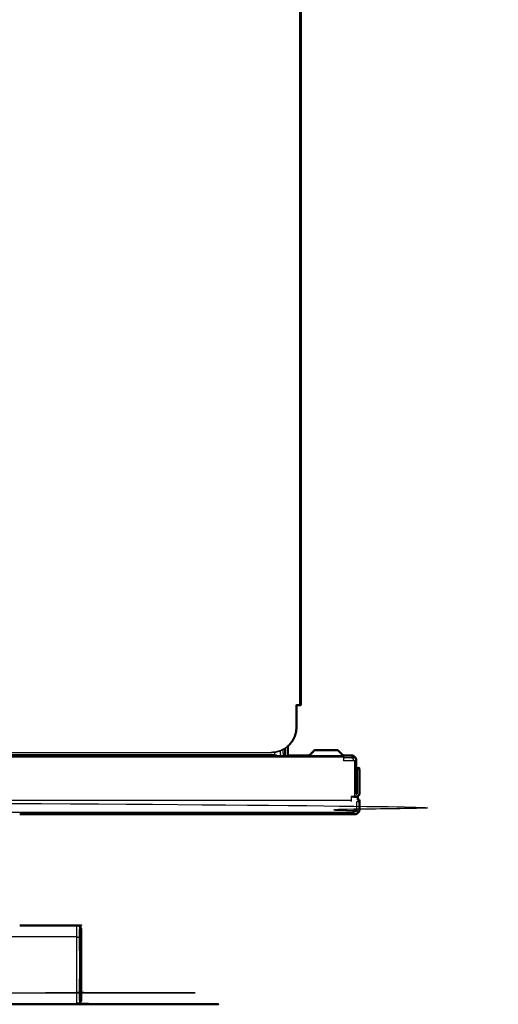
# Model space of a CAD drawing. Units: millimetres. Extents: x -4 to 141, y -1 to 127.
# Drawn here: x 49 to 64, y 65 to 96 of the extents above; entities that cross this region are included whole.
import ezdxf

# ---------------------------------------------------------------- set-up
doc = ezdxf.new("R2010")
doc.units = ezdxf.units.MM
doc.header["$MEASUREMENT"] = 0
doc.layers.add('PROIEZIONI 2D$Visible$Curves', color=7, linetype='Continuous', true_color=0x000000)
doc.layers.add('PROIEZIONI 2D$Visible$SceneSilhouetteCurves', color=7, linetype='Continuous', lineweight=50, true_color=0x000000)

msp = doc.modelspace()

# ---------------------------------------------------------------- linework, layer by layer
at = {"layer": 'PROIEZIONI 2D$Visible$Curves', "color": 18, "true_color": 0x000000}
for points, knots in [([(57.173, 120.835), (57.342, 120.835), (57.51, 120.835), (57.523, 120.835), (57.535, 120.835), (57.548, 120.835), (57.562, 120.835), (57.574, 120.835), (57.587, 120.835), (57.598, 120.835), (57.609, 120.835), (57.618, 120.835), (57.627, 120.835), (57.634, 120.835), (57.64, 120.835), (57.644, 120.835), (57.648, 120.835), (57.649, 120.835), (57.65, 120.835), (57.65, 97.705), (57.65, 74.575)], [404.158536, 404.158536, 404.158536, 405, 405, 406, 406, 407, 407, 408, 408, 409, 409, 410, 410, 411, 411, 412, 412, 413, 413, 414, 414, 414]), ([(57.65, 74.575), (57.649, 74.575), (57.648, 74.575), (57.644, 74.575), (57.64, 74.575), (57.634, 74.575), (57.627, 74.575), (57.618, 74.575), (57.609, 74.575), (57.598, 74.575), (57.587, 74.575), (57.574, 74.575), (57.562, 74.575), (57.548, 74.575), (57.535, 74.575), (57.523, 74.575), (57.51, 74.575), (57.51, 74.325), (57.51, 74.075), (57.51, 74.074), (57.51, 74.073), (57.51, 73.974), (57.51, 73.875), (57.503, 73.802), (57.497, 73.729), (57.475, 73.655), (57.454, 73.58), (57.417, 73.508), (57.38, 73.437), (57.328, 73.373), (57.276, 73.309), (57.258, 73.294), (57.24, 73.28)], [39, 39, 39, 40, 40, 41, 41, 42, 42, 43, 43, 44, 44, 45, 45, 46, 46, 47, 47, 48, 48, 49, 49, 50, 50, 51, 51, 52, 52, 53, 53, 54, 54, 54.278457, 54.278457, 54.278457]), ([(58.087, 73.152), (58.014, 73.079), (57.94, 73.005), (57.934, 73), (57.927, 72.995), (57.92, 72.991), (57.913, 72.988), (57.906, 72.985), (57.898, 72.983)], [0, 0, 0, 1, 1, 2, 2, 3, 3, 4, 4, 4]), ([(58.087, 73.152), (58.09, 73.152), (58.093, 73.152), (58.103, 73.152), (58.112, 73.152), (58.129, 73.152), (58.146, 73.152), (58.17, 73.152), (58.193, 73.152), (58.222, 73.152), (58.251, 73.152), (58.284, 73.152), (58.316, 73.152), (58.35, 73.152), (58.384, 73.152), (58.417, 73.152), (58.45, 73.152), (58.483, 73.152), (58.516, 73.152), (58.55, 73.152), (58.584, 73.152), (58.616, 73.152), (58.649, 73.152), (58.678, 73.152), (58.707, 73.152), (58.73, 73.152), (58.754, 73.152), (58.771, 73.152), (58.788, 73.152), (58.797, 73.152), (58.807, 73.152), (58.81, 73.152), (58.813, 73.152)], [0, 0, 0, 1, 1, 2, 2, 3, 3, 4, 4, 5, 5, 6, 6, 7, 7, 8, 8, 9, 9, 10, 10, 11, 11, 12, 12, 13, 13, 14, 14, 15, 15, 16, 16, 16]), ([(58.813, 73.152), (58.886, 73.079), (58.96, 73.005), (58.966, 73), (58.972, 72.995), (58.98, 72.991), (58.987, 72.988), (58.994, 72.985), (59.002, 72.983)], [0, 0, 0, 1, 1, 2, 2, 3, 3, 4, 4, 4]), ([(59.002, 72.982), (59.121, 72.982), (59.24, 72.982), (59.256, 72.98), (59.271, 72.979), (59.286, 72.974), (59.301, 72.97)], [768.885619, 768.885619, 768.885619, 769, 769, 770, 770, 771, 771, 771]), ([(59.301, 72.97), (59.315, 72.962), (59.329, 72.955), (59.341, 72.945), (59.353, 72.935), (59.364, 72.922), (59.374, 72.91), (59.381, 72.895), (59.389, 72.881), (59.393, 72.866), (59.397, 72.851), (59.399, 72.837), (59.4, 72.822), (59.4, 72.297), (59.4, 71.772)], [869, 869, 869, 870, 870, 871, 871, 872, 872, 873, 873, 874, 874, 875, 875, 876, 876, 876]), ([(59.42, 71.772), (59.42, 72.177), (59.42, 72.582), (59.46, 72.582), (59.5, 72.582), (59.5, 72.177), (59.5, 71.772), (59.499, 71.764), (59.498, 71.756), (59.496, 71.747), (59.494, 71.739), (59.489, 71.731), (59.485, 71.723), (59.479, 71.716), (59.474, 71.708), (59.466, 71.703), (59.459, 71.697), (59.451, 71.693), (59.443, 71.688), (59.435, 71.686), (59.426, 71.684), (59.418, 71.683), (59.41, 71.682), (59.405, 71.682), (59.4, 71.683)], [806, 806, 806, 807, 807, 808, 808, 809, 809, 810, 810, 811, 811, 812, 812, 813, 813, 814, 814, 815, 815, 816, 816, 817, 817, 817.609756, 817.609756, 817.609756]), ([(59.4, 71.772), (59.4, 71.771), (59.4, 71.77), (59.4, 71.769), (59.401, 71.768), (59.401, 71.767), (59.402, 71.767), (59.402, 71.766), (59.403, 71.765), (59.404, 71.764), (59.404, 71.764), (59.405, 71.763), (59.406, 71.763), (59.407, 71.762), (59.408, 71.762), (59.409, 71.762), (59.41, 71.762), (59.411, 71.762), (59.412, 71.762), (59.413, 71.762), (59.414, 71.763), (59.415, 71.763), (59.416, 71.764), (59.416, 71.764), (59.417, 71.765), (59.418, 71.766), (59.418, 71.767), (59.419, 71.767), (59.419, 71.768), (59.42, 71.769), (59.42, 71.77), (59.42, 71.771), (59.42, 71.772)], [828, 828, 828, 829, 829, 830, 830, 831, 831, 832, 832, 833, 833, 834, 834, 835, 835, 836, 836, 837, 837, 838, 838, 839, 839, 840, 840, 841, 841, 842, 842, 843, 843, 844, 844, 844]), ([(59.4, 71.682), (59.399, 71.682), (59.397, 71.682), (59.393, 71.682), (59.389, 71.682), (59.381, 71.682), (59.374, 71.682), (59.364, 71.682), (59.353, 71.682), (59.34, 71.682), (59.328, 71.682), (59.324, 71.682), (59.32, 71.682)], [1, 1, 1, 2, 2, 3, 3, 4, 4, 5, 5, 6, 6, 6.257916, 6.257916, 6.257916]), ([(59.32, 71.122), (59.32, 71.122), (59.32, 71.122), (54.035, 71.122), (48.75, 71.122)], [194.9878258, 194.9878258, 194.9878258, 195, 195, 195.1787234, 195.1787234, 195.1787234]), ([(51.7, 71.122), (51.7, 71.122), (51.7, 71.122), (51.691, 71.123), (51.682, 71.124)], [200.9999958, 200.9999958, 200.9999958, 201, 201, 201.9786658, 201.9786658, 201.9786658]), ([(59.5, 71.302), (59.5, 71.282), (59.5, 71.262), (59.499, 71.249), (59.498, 71.237), (59.494, 71.224), (59.49, 71.211), (59.484, 71.198), (59.477, 71.185), (59.468, 71.174), (59.459, 71.163), (59.448, 71.154), (59.437, 71.145), (59.424, 71.138), (59.411, 71.132), (59.398, 71.128), (59.386, 71.124), (59.373, 71.123), (59.36, 71.122), (59.34, 71.122), (59.32, 71.122)], [46.871187, 46.871187, 46.871187, 47, 47, 48, 48, 49, 49, 50, 50, 51, 51, 52, 52, 53, 53, 54, 54, 55, 55, 55.005222, 55.005222, 55.005222]), ([(59.36, 71.272), (59.36, 71.267), (59.36, 71.262), (59.36, 71.249), (59.36, 71.237), (59.36, 71.224), (59.36, 71.211)], [66.967721, 66.967721, 66.967721, 67, 67, 68, 68, 68.993747, 68.993747, 68.993747]), ([(59.36, 71.211), (59.368, 71.215), (59.375, 71.218), (59.383, 71.225), (59.391, 71.231), (59.397, 71.239), (59.404, 71.247), (59.408, 71.256), (59.413, 71.265), (59.414, 71.269), (59.415, 71.272)], [250.199903, 250.199903, 250.199903, 251, 251, 252, 252, 253, 253, 254, 254, 254.365591, 254.365591, 254.365591]), ([(48.75, 67.601), (49.65, 67.601), (50.55, 67.601), (50.557, 67.601), (50.563, 67.6), (50.57, 67.599), (50.577, 67.599), (50.584, 67.597), (50.591, 67.595), (50.598, 67.593), (50.605, 67.591), (50.612, 67.587), (50.619, 67.584), (50.626, 67.58), (50.632, 67.577), (50.638, 67.572), (50.645, 67.568), (50.65, 67.562), (50.656, 67.557), (50.661, 67.551), (50.666, 67.546), (50.671, 67.539), (50.675, 67.533), (50.679, 67.527), (50.683, 67.52), (50.686, 67.513), (50.69, 67.506)], [-0.043269, -0.043269, -0.043269, 0, 0, 1, 1, 2, 2, 3, 3, 4, 4, 5, 5, 6, 6, 7, 7, 8, 8, 9, 9, 10, 10, 11, 11, 12, 12, 12]), ([(50.698, 67.474), (50.698, 67.474), (50.698, 67.474), (50.696, 67.481), (50.694, 67.488), (50.692, 67.495), (50.69, 67.502), (50.69, 67.504), (50.69, 67.506), (50.692, 67.499), (50.694, 67.492), (50.696, 67.485), (50.698, 67.478), (50.698, 67.471), (50.699, 67.465), (50.7, 67.449), (50.7, 67.433)], [0.999909, 0.999909, 0.999909, 1, 1, 2, 2, 3, 3, 4, 4, 5, 5, 6, 6, 7, 7, 8, 8, 8]), ([(50.7, 67.374), (50.7, 67.374), (50.7, 67.374), (50.7, 67.323), (50.7, 67.272), (50.7, 67.2), (50.7, 67.129), (50.7, 67.041), (50.7, 66.953), (50.7, 66.854), (50.7, 66.756), (50.7, 66.654), (50.7, 66.551), (50.7, 66.451), (50.7, 66.351), (50.7, 66.251), (50.7, 66.151), (50.7, 66.048), (50.7, 65.946), (50.7, 65.848), (50.7, 65.749), (50.7, 65.661), (50.7, 65.573), (50.7, 65.502), (50.7, 65.43), (50.7, 65.379), (50.7, 65.328), (50.7, 65.322), (50.699, 65.316), (50.699, 65.286), (50.699, 65.256), (50.698, 65.249), (50.698, 65.243), (50.698, 65.233), (50.698, 65.224)], [9.999224, 9.999224, 9.999224, 10, 10, 11, 11, 12, 12, 13, 13, 14, 14, 15, 15, 16, 16, 17, 17, 18, 18, 19, 19, 20, 20, 21, 21, 22, 22, 23, 23, 24, 24, 25, 25, 26, 26, 26]), ([(8.802, 65.224), (8.804, 65.217), (8.806, 65.21), (8.808, 65.203), (8.811, 65.196), (8.814, 65.189), (8.817, 65.182), (8.821, 65.175), (8.824, 65.169), (8.829, 65.163), (8.834, 65.156), (8.839, 65.151), (8.844, 65.145), (8.85, 65.14), (8.856, 65.135), (8.862, 65.13), (8.868, 65.126), (8.881, 65.119), (8.895, 65.112), (8.902, 65.109), (8.909, 65.107), (8.916, 65.105), (8.923, 65.104), (8.93, 65.103), (8.936, 65.102), (8.943, 65.101), (8.95, 65.101), (29.75, 65.101), (50.55, 65.101), (50.557, 65.101), (50.564, 65.102), (50.57, 65.103), (50.577, 65.104), (50.584, 65.105), (50.591, 65.107), (50.598, 65.109), (50.605, 65.112), (50.612, 65.115), (50.619, 65.118), (50.626, 65.122), (50.632, 65.125), (50.638, 65.13), (50.645, 65.135), (50.65, 65.14), (50.656, 65.145), (50.661, 65.151), (50.666, 65.157), (50.671, 65.163), (50.675, 65.169), (50.679, 65.176), (50.683, 65.182), (50.686, 65.189), (50.69, 65.196), (50.692, 65.203), (50.694, 65.21), (50.696, 65.217), (50.698, 65.224)], [-14, -14, -14, -13, -13, -12, -12, -11, -11, -10, -10, -9, -9, -8, -8, -7, -7, -6, -6, -5, -5, -4, -4, -3, -3, -2, -2, -1, -1, 0, 0, 1, 1, 2, 2, 3, 3, 4, 4, 5, 5, 6, 6, 7, 7, 8, 8, 9, 9, 10, 10, 11, 11, 12, 12, 13, 13, 14, 14, 14])]:
    msp.add_open_spline(points, degree=2, knots=knots, dxfattribs=at)
at = {"layer": 'PROIEZIONI 2D$Visible$Curves', "color": 18, "lineweight": -3, "true_color": 0x000000}
for points in [[(57.609, 120.835), (57.609, 97.705), (57.609, 74.575)], [(2.261, 72.982), (29.75, 72.982), (57.24, 72.982)], [(2.79, 73.075), (29.75, 73.075), (56.71, 73.075)], [(56.814, 73.005), (50.832, 73.005), (44.85, 73.005)], [(56.877, 72.984), (56.877, 72.983), (56.877, 72.982)], [(56.878, 72.982), (56.878, 72.982), (56.878, 72.983)], [(57.137, 72.986), (57.137, 73.093), (57.137, 73.199)], [(57.16, 72.982), (57.16, 73.099), (57.16, 73.216)], [(57.893, 72.982), (58.401, 72.982), (58.908, 72.982)], [(58.908, 72.982), (58.955, 72.982), (59.002, 72.982)], [(58.992, 72.983), (58.996, 72.983), (59, 72.983)], [(0.509, 72.935), (29.75, 72.935), (58.991, 72.935)], [(59, 72.903), (58.996, 72.903), (58.991, 72.903)], [(59, 72.902), (58.996, 72.902), (58.992, 72.902)], [(59.353, 71.682), (59.353, 72.252), (59.353, 72.822)], [(0.26, 71.569), (29.75, 71.569), (59.24, 71.569)], [(59.24, 71.672), (59.28, 71.672), (59.32, 71.672)], [(59.45, 71.572), (59.45, 71.547), (59.45, 71.522)], [(59.32, 71.175), (29.75, 71.175), (0.18, 71.175)], [(59.36, 71.272), (59.34, 71.272), (59.32, 71.272)], [(50.55, 67.235), (29.75, 67.235), (8.95, 67.235)]]:
    msp.add_open_spline(points, degree=2, dxfattribs=at)
for points, knots in [([(56.71, 73.076), (56.783, 73.083), (56.856, 73.089), (56.93, 73.111), (57.005, 73.132), (57.076, 73.169), (57.148, 73.206), (57.194, 73.244), (57.24, 73.282)], [59, 59, 59, 60, 60, 61, 61, 62, 62, 62.722674, 62.722674, 62.722674]), ([(57.24, 73.28), (57.194, 73.243), (57.148, 73.205), (57.076, 73.168), (57.005, 73.131), (56.93, 73.109), (56.856, 73.088), (56.783, 73.081), (56.71, 73.075)], [54.278457, 54.278457, 54.278457, 55, 55, 56, 56, 57, 57, 58, 58, 58]), ([(56.814, 73.086), (56.814, 73.074), (56.814, 73.062), (56.814, 73.055), (56.814, 73.047), (56.814, 73.04), (56.814, 73.033), (56.814, 73.025), (56.814, 73.018), (56.814, 73.012), (56.814, 73.006)], [124.99357, 124.99357, 124.99357, 125, 125, 126, 126, 127, 127, 128, 128, 128.986246, 128.986246, 128.986246]), ([(56.898, 72.982), (56.887, 72.983), (56.877, 72.984), (56.867, 72.986), (56.856, 72.988), (56.846, 72.992), (56.835, 72.996), (56.825, 73), (56.814, 73.005)], [-1, -1, -1, 0, 0, 1, 1, 2, 2, 3, 3, 3]), ([(57.022, 72.982), (57.017, 72.993), (57.011, 73.003), (57.007, 73.018), (57.003, 73.033), (57.001, 73.047), (57, 73.062), (57, 73.096), (57, 73.131)], [64.273563, 64.273563, 64.273563, 65, 65, 66, 66, 67, 67, 67.018776, 67.018776, 67.018776]), ([(57.08, 73.171), (57.08, 73.117), (57.08, 73.062), (57.081, 73.055), (57.081, 73.047), (57.083, 73.04), (57.086, 73.033), (57.089, 73.025), (57.093, 73.018), (57.098, 73.012), (57.103, 73.005), (57.109, 73), (57.116, 72.996), (57.123, 72.992), (57.129, 72.988), (57.137, 72.986), (57.144, 72.984), (57.152, 72.983), (57.16, 72.982), (57.16, 72.982), (57.16, 72.982)], [683.970195, 683.970195, 683.970195, 684, 684, 685, 685, 686, 686, 687, 687, 688, 688, 689, 689, 690, 690, 691, 691, 692, 692, 692.000597, 692.000597, 692.000597]), ([(57.094, 72.982), (57.098, 72.994), (57.103, 73.005), (57.092, 72.994), (57.08, 72.982)], [5.6941709, 5.6941709, 5.6941709, 6, 6, 6.4135509, 6.4135509, 6.4135509]), ([(57.127, 72.982), (57.128, 72.985), (57.129, 72.988), (57.126, 72.985), (57.123, 72.982)], [3.9162162, 3.9162162, 3.9162162, 4, 4, 4.1014502, 4.1014502, 4.1014502]), ([(57.145, 72.982), (57.145, 72.983), (57.144, 72.984), (57.144, 72.983), (57.144, 72.982)], [1.94285714, 1.94285714, 1.94285714, 2, 2, 2.01856078, 2.01856078, 2.01856078]), ([(57.94, 73.005), (57.945, 73.005), (57.949, 73.005), (58.021, 73.079), (58.093, 73.152)], [2, 2, 2, 3, 3, 4, 4, 4]), ([(58.96, 73.005), (58.955, 73.005), (58.951, 73.005), (58.879, 73.079), (58.807, 73.152)], [2, 2, 2, 3, 3, 4, 4, 4]), ([(58.908, 72.982), (58.918, 72.98), (58.929, 72.979), (58.939, 72.974), (58.95, 72.97), (58.96, 72.962), (58.971, 72.955), (58.981, 72.945), (58.991, 72.935)], [0, 0, 0, 1, 1, 2, 2, 3, 3, 4, 4, 4]), ([(59.24, 72.902), (59.24, 72.915), (59.24, 72.928), (59.248, 72.914), (59.256, 72.9), (59.278, 72.935), (59.301, 72.97), (59.286, 72.933), (59.271, 72.896), (59.3, 72.925), (59.329, 72.955), (59.313, 72.917), (59.297, 72.879), (59.325, 72.907), (59.353, 72.935)], [0, 0, 0, 1, 1, 2, 2, 3, 3, 4, 4, 5, 5, 6, 6, 7, 7, 7]), ([(58.991, 72.902), (58.991, 72.891), (58.991, 72.881), (58.991, 72.866), (58.991, 72.851), (58.991, 72.837), (58.991, 72.822), (59.116, 72.822), (59.24, 72.822), (59.255, 72.822), (59.269, 72.822), (59.284, 72.822), (59.299, 72.822), (59.313, 72.822), (59.328, 72.822), (59.34, 72.822), (59.353, 72.822), (59.364, 72.822), (59.374, 72.822), (59.381, 72.822), (59.389, 72.822), (59.393, 72.822), (59.397, 72.822), (59.399, 72.822), (59.4, 72.822)], [-2.737762, -2.737762, -2.737762, -2, -2, -1, -1, 0, 0, 1, 1, 2, 2, 3, 3, 4, 4, 5, 5, 6, 6, 7, 7, 8, 8, 9, 9, 9]), ([(58.991, 72.935), (58.991, 72.922), (58.991, 72.91), (58.991, 72.907), (58.991, 72.903)], [24, 24, 24, 25, 25, 25.211404, 25.211404, 25.211404]), ([(59.32, 72.822), (59.319, 72.829), (59.319, 72.837), (59.317, 72.844), (59.314, 72.851), (59.311, 72.859), (59.307, 72.866), (59.302, 72.872), (59.297, 72.879), (59.291, 72.884), (59.284, 72.889), (59.278, 72.892), (59.271, 72.896), (59.263, 72.898), (59.256, 72.9), (59.248, 72.901), (59.24, 72.902), (59.12, 72.902), (59, 72.902)], [878, 878, 878, 879, 879, 880, 880, 881, 881, 882, 882, 883, 883, 884, 884, 885, 885, 886, 886, 886.115464, 886.115464, 886.115464]), ([(0.18, 71.122), (0.18, 71.124), (0.18, 71.125), (0.18, 71.13), (0.18, 71.135), (0.18, 71.143), (0.18, 71.151), (0.18, 71.163), (0.18, 71.175), (0.18, 71.189), (0.18, 71.204), (0.18, 71.22), (0.18, 71.236), (0.18, 71.252), (0.18, 71.269), (0.18, 71.286), (0.18, 71.302), (0.18, 71.412), (0.18, 71.522), (29.75, 71.522), (59.32, 71.522), (59.32, 71.412), (59.32, 71.302), (59.32, 71.286), (59.32, 71.269), (59.32, 71.252), (59.32, 71.236), (59.32, 71.22), (59.32, 71.204), (59.32, 71.189), (59.32, 71.175), (59.32, 71.163), (59.32, 71.151), (59.32, 71.143), (59.32, 71.135), (59.32, 71.13), (59.32, 71.125), (59.32, 71.124), (59.32, 71.122)], [21, 21, 21, 22, 22, 23, 23, 24, 24, 25, 25, 26, 26, 27, 27, 28, 28, 29, 29, 30, 30, 31, 31, 32, 32, 33, 33, 34, 34, 35, 35, 36, 36, 37, 37, 38, 38, 39, 39, 40, 40, 40]), ([(59.32, 71.682), (59.31, 71.682), (59.299, 71.682), (59.284, 71.682), (59.269, 71.682), (59.255, 71.682), (59.24, 71.682), (59.24, 71.667), (59.24, 71.653), (59.24, 71.638), (59.24, 71.623), (59.24, 71.609), (59.24, 71.594), (59.24, 71.582), (59.24, 71.569), (59.24, 71.559), (59.24, 71.548), (59.24, 71.541), (59.24, 71.533), (59.24, 71.529), (59.24, 71.525), (59.24, 71.523), (59.24, 71.522)], [6.257916, 6.257916, 6.257916, 7, 7, 8, 8, 9, 9, 10, 10, 11, 11, 12, 12, 13, 13, 14, 14, 15, 15, 16, 16, 17, 17, 17]), ([(59.415, 71.272), (59.417, 71.278), (59.418, 71.284), (59.419, 71.293), (59.42, 71.302), (59.42, 71.412), (59.42, 71.522), (59.46, 71.522), (59.5, 71.522)], [254.365591, 254.365591, 254.365591, 255, 255, 256, 256, 257, 257, 258, 258, 258]), ([(59.32, 71.202), (59.329, 71.203), (59.338, 71.204), (59.347, 71.206), (59.357, 71.209), (59.359, 71.21), (59.36, 71.211)], [248, 248, 248, 249, 249, 250, 250, 250.199903, 250.199903, 250.199903]), ([(59.419, 71.151), (59.402, 71.143), (59.386, 71.135), (59.37, 71.13), (59.353, 71.125), (59.337, 71.124), (59.32, 71.122)], [192, 192, 192, 193, 193, 194, 194, 194.987826, 194.987826, 194.987826]), ([(59.5, 71.302), (59.498, 71.286), (59.497, 71.269), (59.492, 71.252), (59.487, 71.236), (59.479, 71.22), (59.471, 71.204), (59.459, 71.189), (59.447, 71.175), (59.433, 71.163), (59.419, 71.151)], [259, 259, 259, 260, 260, 261, 261, 262, 262, 263, 263, 264, 264, 264]), ([(50.55, 67.601), (50.55, 67.591), (50.55, 67.58), (50.55, 67.547), (50.55, 67.513), (50.55, 67.455), (50.55, 67.397), (50.55, 67.316), (50.55, 67.235), (50.557, 67.235), (50.564, 67.235), (50.57, 67.234), (50.577, 67.233), (50.584, 67.232), (50.591, 67.231), (50.598, 67.229), (50.605, 67.227), (50.612, 67.225), (50.619, 67.223), (50.626, 67.22), (50.632, 67.218), (50.638, 67.214), (50.645, 67.211)], [8, 8, 8, 9, 9, 10, 10, 11, 11, 12, 12, 13, 13, 14, 14, 15, 15, 16, 16, 17, 17, 18, 18, 19, 19, 19]), ([(50.656, 65.145), (50.656, 65.155), (50.656, 65.165), (50.656, 65.197), (50.656, 65.23), (50.65, 65.225), (50.645, 65.22), (50.645, 65.276), (50.645, 65.333), (50.645, 65.412), (50.645, 65.491), (50.645, 65.588), (50.645, 65.685), (50.645, 65.794), (50.645, 65.903), (50.65, 65.905), (50.656, 65.907), (50.656, 66.019), (50.656, 66.132), (50.656, 66.241), (50.656, 66.351), (50.656, 66.461), (50.656, 66.571), (50.656, 66.683), (50.656, 66.795), (50.65, 66.797), (50.645, 66.799), (50.645, 66.908), (50.645, 67.017), (50.645, 67.114), (50.645, 67.211), (50.645, 67.29), (50.645, 67.369), (50.645, 67.426), (50.645, 67.482), (50.65, 67.477), (50.656, 67.472), (50.656, 67.515), (50.656, 67.557)], [25, 25, 25, 26, 26, 27, 27, 28, 28, 29, 29, 30, 30, 31, 31, 32, 32, 33, 33, 34, 34, 35, 35, 36, 36, 37, 37, 38, 38, 39, 39, 40, 40, 41, 41, 42, 42, 43, 43, 44, 44, 44]), ([(50.55, 67.235), (50.55, 67.135), (50.55, 67.035), (50.55, 66.923), (50.55, 66.811), (50.55, 66.695), (50.55, 66.579), (50.55, 66.465), (50.55, 66.351), (50.55, 66.237), (50.55, 66.124), (50.55, 66.007), (50.55, 65.891), (50.55, 65.779), (50.55, 65.667), (50.55, 65.567), (50.55, 65.467)], [0, 0, 0, 1, 1, 2, 2, 3, 3, 4, 4, 5, 5, 6, 6, 7, 7, 8, 8, 8]), ([(8.856, 65.491), (8.862, 65.488), (8.868, 65.484), (8.881, 65.48), (8.895, 65.475), (8.902, 65.473), (8.909, 65.471), (8.916, 65.47), (8.923, 65.469), (8.93, 65.468), (8.936, 65.468), (8.943, 65.467), (8.95, 65.467), (29.75, 65.467), (50.55, 65.467), (50.557, 65.467), (50.564, 65.468), (50.57, 65.468), (50.577, 65.469), (50.584, 65.47), (50.591, 65.471), (50.598, 65.473), (50.605, 65.475), (50.612, 65.477), (50.619, 65.479), (50.626, 65.482), (50.632, 65.484), (50.638, 65.488), (50.645, 65.491)], [0, 0, 0, 1, 1, 2, 2, 3, 3, 4, 4, 5, 5, 6, 6, 7, 7, 8, 8, 9, 9, 10, 10, 11, 11, 12, 12, 13, 13, 14, 14, 14]), ([(50.55, 65.467), (50.55, 65.386), (50.55, 65.305), (50.55, 65.247), (50.55, 65.189), (50.55, 65.155), (50.55, 65.122), (50.55, 65.111), (50.55, 65.101)], [0, 0, 0, 1, 1, 2, 2, 3, 3, 4, 4, 4])]:
    msp.add_open_spline(points, degree=2, knots=knots, dxfattribs=at)
at = {"layer": 'PROIEZIONI 2D$Visible$Curves', "color": 18, "true_color": 0x000000}
for points in [[(57.24, 73.282), (57.258, 73.296), (57.276, 73.31)], [(57.24, 73.281), (57.24, 73.132), (57.24, 72.982)], [(57.24, 72.982), (57.567, 72.982), (57.893, 72.982)], [(57.893, 72.982), (57.9, 72.983), (57.907, 72.983)], [(59, 72.983), (59, 72.983), (59, 72.983)], [(59.002, 72.982), (59.002, 72.982), (59.002, 72.983)], [(59.32, 71.682), (59.32, 71.677), (59.32, 71.672)], [(59.32, 71.672), (59.385, 71.672), (59.45, 71.672)], [(59.4, 71.682), (59.4, 71.682), (59.4, 71.683)], [(59.45, 71.672), (59.45, 71.622), (59.45, 71.572)], [(59.45, 71.572), (59.475, 71.572), (59.5, 71.572)], [(59.5, 71.572), (59.5, 71.547), (59.5, 71.522)], [(59.5, 71.522), (59.5, 71.412), (59.5, 71.302)], [(59.415, 71.272), (59.387, 71.272), (59.36, 71.272)], [(50.7, 67.374), (50.7, 67.403), (50.7, 67.433)]]:
    msp.add_open_spline(points, degree=2, dxfattribs=at)
at = {"layer": 'PROIEZIONI 2D$Visible$SceneSilhouetteCurves', "color": 18, "true_color": 0x000000}
for points, knots in [([(57.173, 120.835), (57.342, 120.835), (57.51, 120.835), (57.523, 120.835), (57.535, 120.835), (57.548, 120.835), (57.562, 120.835), (57.574, 120.835), (57.587, 120.835), (57.598, 120.835), (57.609, 120.835), (57.618, 120.835), (57.627, 120.835), (57.634, 120.835), (57.64, 120.835), (57.644, 120.835), (57.648, 120.835), (57.649, 120.835), (57.65, 120.835), (57.65, 97.705), (57.65, 74.575)], [404.158536, 404.158536, 404.158536, 405, 405, 406, 406, 407, 407, 408, 408, 409, 409, 410, 410, 411, 411, 412, 412, 413, 413, 414, 414, 414]), ([(57.65, 74.575), (57.649, 74.575), (57.648, 74.575), (57.644, 74.575), (57.64, 74.575), (57.634, 74.575), (57.627, 74.575), (57.618, 74.575), (57.609, 74.575), (57.598, 74.575), (57.587, 74.575), (57.574, 74.575), (57.562, 74.575), (57.548, 74.575), (57.535, 74.575), (57.523, 74.575), (57.51, 74.575), (57.51, 74.325), (57.51, 74.075), (57.51, 74.074), (57.51, 74.073), (57.51, 73.974), (57.51, 73.875), (57.503, 73.802), (57.497, 73.729), (57.475, 73.655), (57.454, 73.58), (57.417, 73.508), (57.38, 73.437), (57.328, 73.373), (57.276, 73.309), (57.258, 73.294), (57.24, 73.28)], [39, 39, 39, 40, 40, 41, 41, 42, 42, 43, 43, 44, 44, 45, 45, 46, 46, 47, 47, 48, 48, 49, 49, 50, 50, 51, 51, 52, 52, 53, 53, 54, 54, 54.278457, 54.278457, 54.278457]), ([(58.087, 73.152), (58.014, 73.079), (57.94, 73.005), (57.934, 73), (57.927, 72.995), (57.92, 72.991), (57.913, 72.988), (57.906, 72.985), (57.898, 72.983)], [0, 0, 0, 1, 1, 2, 2, 3, 3, 4, 4, 4]), ([(58.087, 73.152), (58.09, 73.152), (58.093, 73.152), (58.103, 73.152), (58.112, 73.152), (58.129, 73.152), (58.146, 73.152), (58.17, 73.152), (58.193, 73.152), (58.222, 73.152), (58.251, 73.152), (58.284, 73.152), (58.316, 73.152), (58.35, 73.152), (58.384, 73.152), (58.417, 73.152), (58.45, 73.152), (58.483, 73.152), (58.516, 73.152), (58.55, 73.152), (58.584, 73.152), (58.616, 73.152), (58.649, 73.152), (58.678, 73.152), (58.707, 73.152), (58.73, 73.152), (58.754, 73.152), (58.771, 73.152), (58.788, 73.152), (58.797, 73.152), (58.807, 73.152), (58.81, 73.152), (58.813, 73.152)], [0, 0, 0, 1, 1, 2, 2, 3, 3, 4, 4, 5, 5, 6, 6, 7, 7, 8, 8, 9, 9, 10, 10, 11, 11, 12, 12, 13, 13, 14, 14, 15, 15, 16, 16, 16]), ([(58.813, 73.152), (58.886, 73.079), (58.96, 73.005), (58.966, 73), (58.972, 72.995), (58.98, 72.991), (58.987, 72.988), (58.994, 72.985), (59.002, 72.983)], [0, 0, 0, 1, 1, 2, 2, 3, 3, 4, 4, 4]), ([(59.002, 72.982), (59.121, 72.982), (59.24, 72.982), (59.256, 72.98), (59.271, 72.979), (59.286, 72.974), (59.301, 72.97)], [768.885619, 768.885619, 768.885619, 769, 769, 770, 770, 771, 771, 771]), ([(59.301, 72.97), (59.315, 72.962), (59.329, 72.955), (59.341, 72.945), (59.353, 72.935), (59.364, 72.922), (59.374, 72.91), (59.381, 72.895), (59.389, 72.881), (59.393, 72.866), (59.397, 72.851), (59.399, 72.837), (59.4, 72.822), (59.4, 72.297), (59.4, 71.772)], [869, 869, 869, 870, 870, 871, 871, 872, 872, 873, 873, 874, 874, 875, 875, 876, 876, 876]), ([(59.42, 71.772), (59.42, 72.177), (59.42, 72.582), (59.46, 72.582), (59.5, 72.582), (59.5, 72.177), (59.5, 71.772), (59.499, 71.764), (59.498, 71.756), (59.496, 71.747), (59.494, 71.739), (59.489, 71.731), (59.485, 71.723), (59.479, 71.716), (59.474, 71.708), (59.466, 71.703), (59.459, 71.697), (59.451, 71.693), (59.443, 71.688), (59.435, 71.686), (59.426, 71.684), (59.418, 71.683), (59.41, 71.682), (59.405, 71.682), (59.4, 71.683)], [806, 806, 806, 807, 807, 808, 808, 809, 809, 810, 810, 811, 811, 812, 812, 813, 813, 814, 814, 815, 815, 816, 816, 817, 817, 817.609756, 817.609756, 817.609756]), ([(59.4, 71.772), (59.4, 71.771), (59.4, 71.77), (59.4, 71.769), (59.401, 71.768), (59.401, 71.767), (59.402, 71.767), (59.402, 71.766), (59.403, 71.765), (59.404, 71.764), (59.404, 71.764), (59.405, 71.763), (59.406, 71.763), (59.407, 71.762), (59.408, 71.762), (59.409, 71.762), (59.41, 71.762), (59.411, 71.762), (59.412, 71.762), (59.413, 71.762), (59.414, 71.763), (59.415, 71.763), (59.416, 71.764), (59.416, 71.764), (59.417, 71.765), (59.418, 71.766), (59.418, 71.767), (59.419, 71.767), (59.419, 71.768), (59.42, 71.769), (59.42, 71.77), (59.42, 71.771), (59.42, 71.772)], [828, 828, 828, 829, 829, 830, 830, 831, 831, 832, 832, 833, 833, 834, 834, 835, 835, 836, 836, 837, 837, 838, 838, 839, 839, 840, 840, 841, 841, 842, 842, 843, 843, 844, 844, 844]), ([(59.4, 71.682), (59.399, 71.682), (59.397, 71.682), (59.393, 71.682), (59.389, 71.682), (59.381, 71.682), (59.374, 71.682), (59.364, 71.682), (59.353, 71.682), (59.34, 71.682), (59.328, 71.682), (59.324, 71.682), (59.32, 71.682)], [1, 1, 1, 2, 2, 3, 3, 4, 4, 5, 5, 6, 6, 6.257916, 6.257916, 6.257916]), ([(59.32, 71.122), (59.32, 71.122), (59.32, 71.122), (54.035, 71.122), (48.75, 71.122)], [194.9878258, 194.9878258, 194.9878258, 195, 195, 195.1787234, 195.1787234, 195.1787234]), ([(51.7, 71.122), (51.7, 71.122), (51.7, 71.122), (51.691, 71.123), (51.682, 71.124)], [200.9999958, 200.9999958, 200.9999958, 201, 201, 201.9786658, 201.9786658, 201.9786658]), ([(59.5, 71.302), (59.5, 71.282), (59.5, 71.262), (59.499, 71.249), (59.498, 71.237), (59.494, 71.224), (59.49, 71.211), (59.484, 71.198), (59.477, 71.185), (59.468, 71.174), (59.459, 71.163), (59.448, 71.154), (59.437, 71.145), (59.424, 71.138), (59.411, 71.132), (59.398, 71.128), (59.386, 71.124), (59.373, 71.123), (59.36, 71.122), (59.34, 71.122), (59.32, 71.122)], [46.871187, 46.871187, 46.871187, 47, 47, 48, 48, 49, 49, 50, 50, 51, 51, 52, 52, 53, 53, 54, 54, 55, 55, 55.005222, 55.005222, 55.005222]), ([(59.36, 71.272), (59.36, 71.267), (59.36, 71.262), (59.36, 71.249), (59.36, 71.237), (59.36, 71.224), (59.36, 71.211)], [66.967721, 66.967721, 66.967721, 67, 67, 68, 68, 68.993747, 68.993747, 68.993747]), ([(59.36, 71.211), (59.368, 71.215), (59.375, 71.218), (59.383, 71.225), (59.391, 71.231), (59.397, 71.239), (59.404, 71.247), (59.408, 71.256), (59.413, 71.265), (59.414, 71.269), (59.415, 71.272)], [250.199903, 250.199903, 250.199903, 251, 251, 252, 252, 253, 253, 254, 254, 254.365591, 254.365591, 254.365591]), ([(48.75, 67.601), (49.65, 67.601), (50.55, 67.601), (50.557, 67.601), (50.563, 67.6), (50.57, 67.599), (50.577, 67.599), (50.584, 67.597), (50.591, 67.595), (50.598, 67.593), (50.605, 67.591), (50.612, 67.587), (50.619, 67.584), (50.626, 67.58), (50.632, 67.577), (50.638, 67.572), (50.645, 67.568), (50.65, 67.562), (50.656, 67.557), (50.661, 67.551), (50.666, 67.546), (50.671, 67.539), (50.675, 67.533), (50.679, 67.527), (50.683, 67.52), (50.686, 67.513), (50.69, 67.506)], [-0.043269, -0.043269, -0.043269, 0, 0, 1, 1, 2, 2, 3, 3, 4, 4, 5, 5, 6, 6, 7, 7, 8, 8, 9, 9, 10, 10, 11, 11, 12, 12, 12]), ([(50.698, 67.474), (50.698, 67.474), (50.698, 67.474), (50.696, 67.481), (50.694, 67.488), (50.692, 67.495), (50.69, 67.502), (50.69, 67.504), (50.69, 67.506), (50.692, 67.499), (50.694, 67.492), (50.696, 67.485), (50.698, 67.478), (50.698, 67.471), (50.699, 67.465), (50.7, 67.449), (50.7, 67.433)], [0.999909, 0.999909, 0.999909, 1, 1, 2, 2, 3, 3, 4, 4, 5, 5, 6, 6, 7, 7, 8, 8, 8]), ([(50.7, 67.374), (50.7, 67.374), (50.7, 67.374), (50.7, 67.323), (50.7, 67.272), (50.7, 67.2), (50.7, 67.129), (50.7, 67.041), (50.7, 66.953), (50.7, 66.854), (50.7, 66.756), (50.7, 66.654), (50.7, 66.551), (50.7, 66.451), (50.7, 66.351), (50.7, 66.251), (50.7, 66.151), (50.7, 66.048), (50.7, 65.946), (50.7, 65.848), (50.7, 65.749), (50.7, 65.661), (50.7, 65.573), (50.7, 65.502), (50.7, 65.43), (50.7, 65.379), (50.7, 65.328), (50.7, 65.322), (50.699, 65.316), (50.699, 65.286), (50.699, 65.256), (50.698, 65.249), (50.698, 65.243), (50.698, 65.233), (50.698, 65.224)], [9.999224, 9.999224, 9.999224, 10, 10, 11, 11, 12, 12, 13, 13, 14, 14, 15, 15, 16, 16, 17, 17, 18, 18, 19, 19, 20, 20, 21, 21, 22, 22, 23, 23, 24, 24, 25, 25, 26, 26, 26]), ([(8.802, 65.224), (8.804, 65.217), (8.806, 65.21), (8.808, 65.203), (8.811, 65.196), (8.814, 65.189), (8.817, 65.182), (8.821, 65.175), (8.824, 65.169), (8.829, 65.163), (8.834, 65.156), (8.839, 65.151), (8.844, 65.145), (8.85, 65.14), (8.856, 65.135), (8.862, 65.13), (8.868, 65.126), (8.881, 65.119), (8.895, 65.112), (8.902, 65.109), (8.909, 65.107), (8.916, 65.105), (8.923, 65.104), (8.93, 65.103), (8.936, 65.102), (8.943, 65.101), (8.95, 65.101), (29.75, 65.101), (50.55, 65.101), (50.557, 65.101), (50.564, 65.102), (50.57, 65.103), (50.577, 65.104), (50.584, 65.105), (50.591, 65.107), (50.598, 65.109), (50.605, 65.112), (50.612, 65.115), (50.619, 65.118), (50.626, 65.122), (50.632, 65.125), (50.638, 65.13), (50.645, 65.135), (50.65, 65.14), (50.656, 65.145), (50.661, 65.151), (50.666, 65.157), (50.671, 65.163), (50.675, 65.169), (50.679, 65.176), (50.683, 65.182), (50.686, 65.189), (50.69, 65.196), (50.692, 65.203), (50.694, 65.21), (50.696, 65.217), (50.698, 65.224)], [-14, -14, -14, -13, -13, -12, -12, -11, -11, -10, -10, -9, -9, -8, -8, -7, -7, -6, -6, -5, -5, -4, -4, -3, -3, -2, -2, -1, -1, 0, 0, 1, 1, 2, 2, 3, 3, 4, 4, 5, 5, 6, 6, 7, 7, 8, 8, 9, 9, 10, 10, 11, 11, 12, 12, 13, 13, 14, 14, 14])]:
    msp.add_open_spline(points, degree=2, knots=knots, dxfattribs=at)
for points in [[(57.24, 73.282), (57.258, 73.296), (57.276, 73.31)], [(57.24, 73.281), (57.24, 73.132), (57.24, 72.982)], [(57.24, 72.982), (57.567, 72.982), (57.893, 72.982)], [(57.893, 72.982), (57.9, 72.983), (57.907, 72.983)], [(59, 72.983), (59, 72.983), (59, 72.983)], [(59.002, 72.982), (59.002, 72.982), (59.002, 72.983)], [(59.32, 71.682), (59.32, 71.677), (59.32, 71.672)], [(59.32, 71.672), (59.385, 71.672), (59.45, 71.672)], [(59.4, 71.682), (59.4, 71.682), (59.4, 71.683)], [(59.45, 71.672), (59.45, 71.622), (59.45, 71.572)], [(59.45, 71.572), (59.475, 71.572), (59.5, 71.572)], [(59.5, 71.572), (59.5, 71.547), (59.5, 71.522)], [(59.5, 71.522), (59.5, 71.412), (59.5, 71.302)], [(59.415, 71.272), (59.387, 71.272), (59.36, 71.272)], [(50.7, 67.374), (50.7, 67.403), (50.7, 67.433)]]:
    msp.add_open_spline(points, degree=2, dxfattribs=at)

doc.saveas('drawing.dxf')
